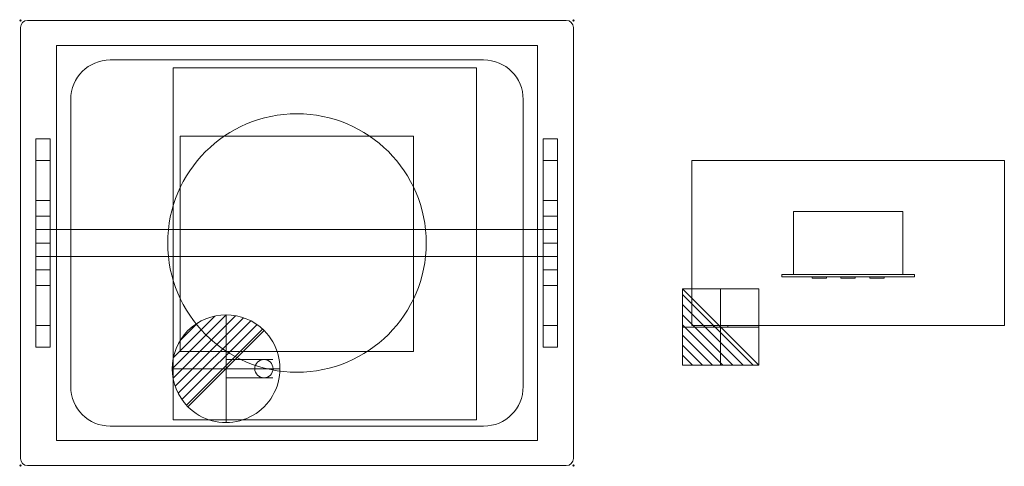
# Model space of a CAD drawing. Extents: x -1 to 1370, y -622 to 0.
import ezdxf

# ---------------------------------------------------------------- set-up
doc = ezdxf.new("R2010")
doc.units = 0
doc.header["$PDMODE"] = 35
for name, color, linetype, lineweight in [('IQ_200_2D', 1, 'Continuous', 9), ('IQ_204_2D', 7, 'Continuous', 9), ('IQ_CON_DRAIN_INT', 7, 'Continuous', 30), ('IQ_CON_ELECTRICITY_INT', 7, 'Continuous', 30), ('IQ_INS', 3, 'Continuous', 9)]:
    doc.layers.add(name, color=color, linetype=linetype, lineweight=lineweight)

# ---------------------------------------------------------------- blocks, each defined once
blk = doc.blocks.new('QF_ELECTROLUXPROFESSIONAL_341174_D11C2O - QF_ELECTROLUXPROFESSIONAL_341174_D11C2O-436764-Livello 1')
at = {"layer": 'IQ_200_2D'}
for p, q in [((760, 0), (10, 0)), ((0, -10), (0, -610)), ((770, -610), (770, -10)), ((1370, -195), (935, -195)), ((935, -195), (935, -425)), ((935, -195), (935, -195)), ((1370, -425), (1370, -195)), ((1370, -195), (1370, -195)), ((935, -425), (1370, -425)), ((935, -425), (935, -425)), ((965, -425), (965, -425)), ((965, -425), (985, -425)), ((965, -427), (965, -425)), ((985, -425), (985, -425)), ((985, -427), (985, -425)), ((1370, -425), (1370, -425)), ((985, -427), (965, -427)), ((965, -427), (965, -427)), ((985, -427), (985, -427)), ((10, -620), (760, -620))]:
    blk.add_line(p, q, dxfattribs=at)
for centre, start, end in [((760, -10), 360, 90), ((10, -10), 90, 180), ((10, -610), 180, 270), ((760, -610), 270, 0)]:
    blk.add_arc(centre, 10, start, end, dxfattribs=at)
at = {"layer": 'IQ_204_2D'}
for p, q in [((720, -35), (50, -35)), ((50, -35), (50, -585)), ((50, -35), (50, -35)), ((720, -35), (50, -35)), ((50, -35), (50, -585)), ((50, -35), (50, -35)), ((720, -585), (720, -35)), ((720, -35), (720, -35)), ((720, -585), (720, -35)), ((720, -35), (720, -35)), ((125, -55), (645, -55)), ((645, -55), (125, -55)), ((125, -55), (645, -55)), ((212.5, -556.2), (212.5, -66.2)), ((212.5, -66.2), (212.5, -66.2)), ((212.5, -66.2), (635, -66.2)), ((635, -66.2), (635, -66.2)), ((635, -66.2), (635, -556.2)), ((70, -510), (70, -110)), ((70, -110), (70, -510)), ((70, -510), (70, -110)), ((700, -110), (700, -510)), ((700, -510), (700, -110)), ((700, -110), (700, -510)), ((222.5, -461.2), (222.5, -161.2)), ((222.5, -161.2), (222.5, -161.2)), ((222.5, -161.2), (547.5, -161.2)), ((547.5, -161.2), (547.5, -161.2)), ((547.5, -161.2), (547.5, -461.2)), ((21.5, -250.9), (21.5, -165)), ((21.5, -165), (41.5, -165)), ((41.5, -165), (41.5, -250.9)), ((728, -250.9), (728, -165)), ((728, -165), (748, -165)), ((748, -165), (748, -250.9)), ((21.5, -195), (41.5, -195)), ((728, -195), (748, -195)), ((21.5, -310), (21.5, -250.9)), ((41.5, -250.9), (21.5, -250.9)), ((41.5, -250.9), (41.5, -310)), ((728, -310), (728, -250.9)), ((748, -250.9), (728, -250.9)), ((748, -250.9), (748, -310)), ((21.5, -272.6), (41.5, -272.6)), ((728, -272.6), (748, -272.6)), ((1228.5, -266), (1076.5, -266)), ((1076.5, -266), (1076.5, -354)), ((1076.5, -266), (1076.5, -266)), ((1228.5, -354), (1228.5, -266)), ((1228.5, -266), (1228.5, -266)), ((21.5, -328.9), (21.5, -291.3)), ((21.5, -291.3), (21.5, -291.3)), ((21.5, -291.3), (748, -291.3)), ((748, -291.3), (748, -291.3)), ((748, -291.3), (748, -328.9)), ((21.5, -310), (21.5, -310)), ((21.5, -310), (41.5, -310)), ((21.5, -369.1), (21.5, -310)), ((21.5, -310), (21.5, -310)), ((41.5, -310), (21.5, -310)), ((41.5, -310), (41.5, -310)), ((41.5, -310), (41.5, -310)), ((41.5, -310), (41.5, -369.1)), ((728, -310), (728, -310)), ((728, -310), (748, -310)), ((728, -369.1), (728, -310)), ((728, -310), (728, -310)), ((748, -310), (728, -310)), ((748, -310), (748, -310)), ((748, -310), (748, -310)), ((748, -310), (748, -369.1)), ((21.5, -328.9), (21.5, -328.9)), ((21.5, -328.9), (748, -328.9)), ((748, -328.9), (748, -328.9)), ((41.5, -347.4), (21.5, -347.4)), ((748, -347.4), (728, -347.4)), ((1060.2, -354), (1060.2, -354)), ((1060.2, -354), (1244.7, -354)), ((1060.2, -354), (1060.2, -356.9)), ((1076.5, -354), (1228.5, -354)), ((1076.5, -354), (1076.5, -354)), ((1228.5, -354), (1228.5, -354)), ((1244.7, -354), (1244.7, -354)), ((1244.7, -356.9), (1244.7, -354)), ((21.5, -455), (21.5, -369.1)), ((21.5, -369.1), (41.5, -369.1)), ((41.5, -369.1), (41.5, -455)), ((728, -455), (728, -369.1)), ((728, -369.1), (748, -369.1)), ((748, -369.1), (748, -455)), ((1244.7, -356.9), (1060.2, -356.9)), ((1060.2, -356.9), (1060.2, -356.9)), ((1102.5, -356.9), (1122.5, -356.9)), ((1102.5, -356.9), (1102.5, -356.9)), ((1102.5, -358.9), (1102.5, -356.9)), ((1102.5, -358.9), (1102.5, -358.9)), ((1122.5, -358.9), (1102.5, -358.9)), ((1122.5, -356.9), (1122.5, -356.9)), ((1122.5, -356.9), (1122.5, -358.9)), ((1122.5, -358.9), (1122.5, -358.9)), ((1142.5, -356.9), (1162.5, -356.9)), ((1142.5, -356.9), (1142.5, -356.9)), ((1142.5, -358.9), (1142.5, -356.9)), ((1142.5, -358.9), (1142.5, -358.9)), ((1162.5, -358.9), (1142.5, -358.9)), ((1162.5, -356.9), (1162.5, -356.9)), ((1162.5, -356.9), (1162.5, -358.9)), ((1162.5, -358.9), (1162.5, -358.9)), ((1182.5, -356.9), (1202.5, -356.9)), ((1182.5, -356.9), (1182.5, -356.9)), ((1182.5, -358.9), (1182.5, -356.9)), ((1182.5, -358.9), (1182.5, -358.9)), ((1202.5, -358.9), (1182.5, -358.9)), ((1202.5, -356.9), (1202.5, -356.9)), ((1202.5, -356.9), (1202.5, -358.9)), ((1202.5, -358.9), (1202.5, -358.9)), ((1244.7, -356.9), (1244.7, -356.9)), ((41.5, -425), (21.5, -425)), ((748, -425), (728, -425)), ((41.5, -455), (21.5, -455)), ((222.5, -461.2), (222.5, -461.2)), ((547.5, -461.2), (222.5, -461.2)), ((547.5, -461.2), (547.5, -461.2)), ((748, -455), (728, -455)), ((351.6, -472.3), (286.3, -472.3)), ((286.3, -485), (286.3, -485)), ((286.3, -485), (286.3, -485)), ((351.6, -485), (351.6, -485)), ((351.6, -485), (351.6, -485)), ((286.3, -497.7), (351.6, -497.7)), ((212.5, -556.2), (212.5, -556.2)), ((635, -556.2), (212.5, -556.2)), ((635, -556.2), (635, -556.2)), ((645, -565), (125, -565)), ((125, -565), (645, -565)), ((645, -565), (125, -565)), ((50, -585), (720, -585)), ((50, -585), (50, -585)), ((50, -585), (720, -585)), ((50, -585), (50, -585)), ((720, -585), (720, -585)), ((720, -585), (720, -585))]:
    blk.add_line(p, q, dxfattribs=at)
for centre, radius, start, end in [((125, -110), 55, 90, 180), ((125, -110), 55, 90, 180), ((125, -110), 55, 90, 180), ((645, -110), 55, 360, 90), ((645, -110), 55, 360, 90), ((645, -110), 55, 360, 90), ((385, -310), 180, 360, 180), ((385, -310), 180, 180, 360), ((339, -485), 12.7, 0, 180), ((339, -485), 12.7, 180, 360), ((125, -510), 55, 180, 270), ((125, -510), 55, 180, 270), ((125, -510), 55, 180, 270), ((645, -510), 55, 270, 360), ((645, -510), 55, 270, 360), ((645, -510), 55, 270, 0)]:
    blk.add_arc(centre, radius, start, end, dxfattribs=at)
blk = doc.blocks.new('ELECT INT - ELECT INT-5686-_3D_')
at = {"layer": 'IQ_CON_ELECTRICITY_INT', "lineweight": 9}
for p, q in [((-53, 39.4), (-39.4, 53)), ((-53, 25.3), (-25.3, 53)), ((-53, 11.2), (-11.2, 53)), ((-53, -3), (3, 53)), ((-53, -17.1), (17.1, 53)), ((-53, -31.3), (31.3, 53)), ((-53, -45.4), (45.4, 53)), ((-53, -53), (53, 53)), ((-53, -53), (-53, 53)), ((-53, 53), (53, 53)), ((0, 53, 39.4), (0, 39.4, 53)), ((0, 53, 25.3), (0, 25.3, 53)), ((0, 53, 11.2), (0, 11.2, 53)), ((0, 53, -3), (0, -3, 53)), ((0, 53, -17.1), (0, -17.1, 53)), ((0, 53, -31.3), (0, -31.3, 53)), ((0, 53, -45.4), (0, -45.4, 53)), ((0, 53, -53), (0, -53, 53)), ((0, -53, -53), (0, 53, -53)), ((0, 53, -53), (0, 53, 53)), ((0, 53, 53), (0, -53, 53)), ((53, 53), (53, -53)), ((-53, 0, 39.4), (-39.4, 0, 53)), ((-53, 0, 25.3), (-25.3, 0, 53)), ((-53, 0, 11.2), (-11.2, 0, 53)), ((-53, 0, -3), (3, 0, 53)), ((-53, 0, -17.1), (17.1, 0, 53)), ((-53, 0, -31.3), (31.3, 0, 53)), ((-53, 0, -53), (53, 0, 53)), ((-53, 0, -45.4), (45.4, 0, 53)), ((53, 0, -53), (-53, 0, -53)), ((-53, 0, -53), (-53, 0, 53)), ((-53, 0, 53), (53, 0, 53)), ((53, 0, 53), (53, 0, -53)), ((53, -53), (-53, -53)), ((0, -53, 53), (0, -53, -53))]:
    blk.add_line(p, q, dxfattribs=at)
blk = doc.blocks.new('DRAIN INT - DRAIN INT-6758-_3D_')
at = {"layer": 'IQ_CON_DRAIN_INT', "lineweight": 9}
for p, q in [((-75, -0.1), (0.1, 75)), ((-73.8, -13.1), (13.1, 73.8)), ((-73.3, 15.7), (-15.7, 73.3)), ((-70.9, -24.3), (24.3, 70.9)), ((0, 75, -0.1), (0, -0.1, 75)), ((0, 73.8, -13.1), (0, -13.1, 73.8)), ((0, 73.3, 15.7), (0, 15.7, 73.3)), ((0, 70.9, -24.3), (0, -24.3, 70.9)), ((-66.7, -34.3), (34.3, 66.7)), ((-63.9, 39.2), (-39.2, 63.9)), ((-61.4, -43.1), (43.1, 61.4)), ((-55.1, -50.9), (50.9, 55.1)), ((0, 66.7, -34.3), (0, -34.3, 66.7)), ((0, 63.9, 39.2), (0, 39.2, 63.9)), ((0, 61.4, -43.1), (0, -43.1, 61.4)), ((0, 55.1, -50.9), (0, -50.9, 55.1)), ((-53, -53), (53, 53)), ((0, 53, -53), (0, -53, 53)), ((-75, 0, -0.1), (0.1, 0, 75)), ((-73.8, 0, -13.1), (13.1, 0, 73.8)), ((-73.3, 0, 15.7), (-15.7, 0, 73.3)), ((-70.9, 0, -24.3), (24.3, 0, 70.9)), ((-66.7, 0, -34.3), (34.3, 0, 66.7)), ((-63.9, 0, 39.2), (-39.2, 0, 63.9)), ((-61.4, 0, -43.1), (43.1, 0, 61.4)), ((-55.1, 0, -50.9), (50.9, 0, 55.1)), ((-53, 0, -53), (53, 0, 53))]:
    blk.add_line(p, q, dxfattribs=at)
for start, end in [(45, 225), (225, 45)]:
    blk.add_arc((0, 0), 75, start, end, dxfattribs=at)
at = {"layer": 'IQ_CON_DRAIN_INT', "lineweight": 9, "extrusion": (-1, 0, 0)}
for start, end in [(45, 225), (225, 45)]:
    blk.add_arc((0, 0), 75, start, end, dxfattribs=at)
at = {"layer": 'IQ_CON_DRAIN_INT', "lineweight": 9, "extrusion": (0, -1, 0)}
for start, end in [(45, 225), (225, 45)]:
    blk.add_arc((0, 0), 75, start, end, dxfattribs=at)

msp = doc.modelspace()

# ---------------------------------------------------------------- linework, layer by layer
at = {"layer": 'IQ_INS'}
for p in [(-0.3, -1.3), (769.7, -1.3), (-0.3, -621.3), (769.7, -621.3)]:
    msp.add_point(p, dxfattribs=at)

# ---------------------------------------------------------------- block references
at = {"layer": 'IQ_200_2D'}
msp.add_blockref('QF_ELECTROLUXPROFESSIONAL_341174_D11C2O - QF_ELECTROLUXPROFESSIONAL_341174_D11C2O-436764-Livello 1', (-0.3, -1.3), dxfattribs=at)
at = {"layer": 'IQ_CON_DRAIN_INT', "lineweight": 9, "extrusion": (0, 0, -1), "rotation": 270}
msp.add_blockref('DRAIN INT - DRAIN INT-6758-_3D_', (-286, -486.3), dxfattribs=at)
at = {"layer": 'IQ_CON_ELECTRICITY_INT', "lineweight": 9, "extrusion": (0, -1, 0)}
msp.add_blockref('ELECT INT - ELECT INT-5686-_3D_', (974.7, 0, 428.3), dxfattribs=at)

doc.saveas('drawing.dxf')
